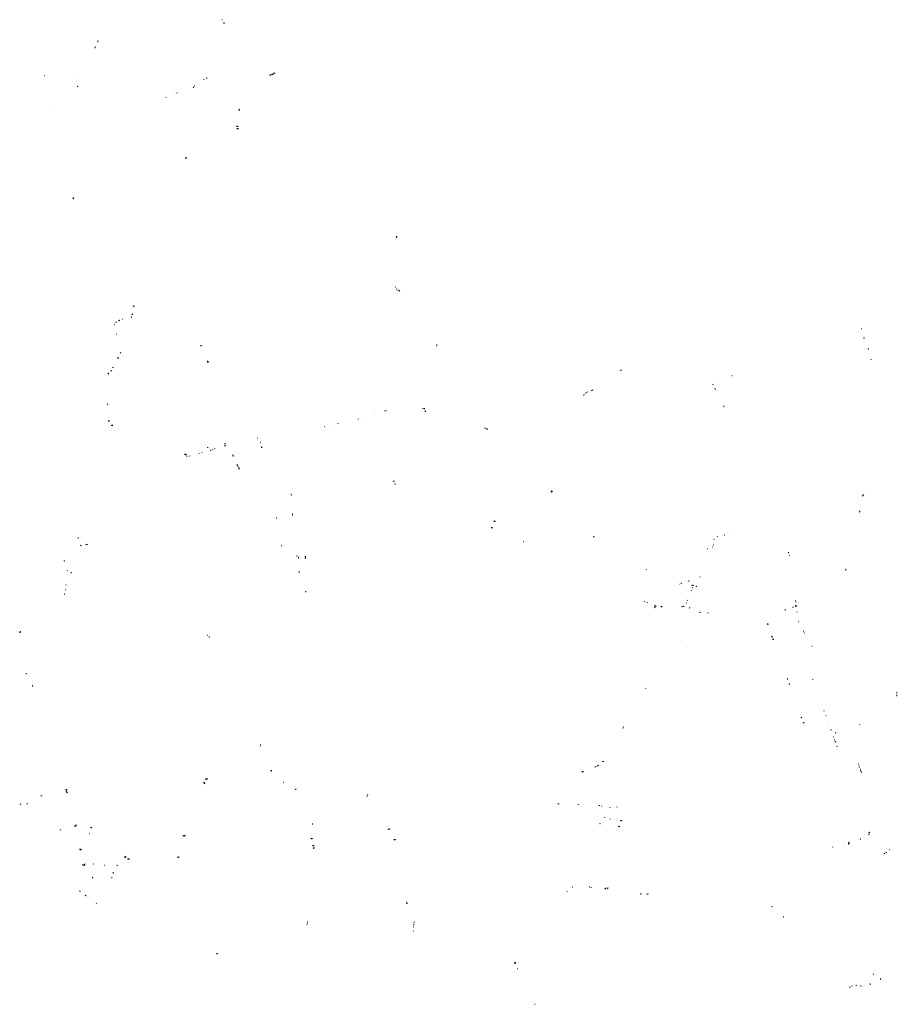
# Model space of a CAD drawing. Extents: x -9.479 to -9.308, y 38.677 to 38.768.
# Drawn here: x -9.393 to -9.351, y 38.71 to 38.758 of the extents above; entities that cross this region are included whole.
import ezdxf

# ---------------------------------------------------------------- set-up
doc = ezdxf.new("R2010")
doc.units = 0

msp = doc.modelspace()

# ---------------------------------------------------------------- linework, layer by layer
at = {"layer": 'tunel_ou_passagem_inferior'}
for points in [[(-9.383431, 38.757572), (-9.383437, 38.75757), (-9.383447, 38.757574)], [(-9.383428, 38.757581), (-9.383426, 38.757573), (-9.383431, 38.757572)], [(-9.383348, 38.757416), (-9.383347, 38.757425), (-9.383341, 38.757427)], [(-9.383341, 38.757427), (-9.383334, 38.75743), (-9.38332, 38.757426)], [(-9.389651, 38.756181), (-9.389656, 38.756181)], [(-9.389646, 38.75618), (-9.389651, 38.756181)], [(-9.389629, 38.756226), (-9.389626, 38.756223)], [(-9.389626, 38.756223), (-9.389621, 38.756219)], [(-9.389619, 38.756233), (-9.389622, 38.756235)], [(-9.389619, 38.756241), (-9.389616, 38.756238)], [(-9.389615, 38.756229), (-9.389619, 38.756233)], [(-9.389616, 38.756238), (-9.389612, 38.756235)], [(-9.389611, 38.756249), (-9.389613, 38.75625)], [(-9.38961, 38.756248), (-9.389611, 38.756249)], [(-9.389606, 38.756245), (-9.38961, 38.756248)], [(-9.389503, 38.756518), (-9.389488, 38.756515)], [(-9.389488, 38.756515), (-9.389476, 38.756512)], [(-9.389479, 38.75654), (-9.389487, 38.756541)], [(-9.389468, 38.756537), (-9.389479, 38.75654)], [(-9.392081, 38.754855), (-9.392083, 38.754855)], [(-9.392078, 38.754854), (-9.392081, 38.754855)], [(-9.390676, 38.7549), (-9.390679, 38.754897)], [(-9.390673, 38.754903), (-9.390676, 38.7549)], [(-9.3842, 38.754751), (-9.384198, 38.754722)], [(-9.381089, 38.754893), (-9.381094, 38.7549), (-9.3811, 38.754909)], [(-9.381075, 38.75486), (-9.381079, 38.754873), (-9.381083, 38.754882), (-9.381088, 38.754892), (-9.381089, 38.754893)], [(-9.381024, 38.75493), (-9.381019, 38.754922)], [(-9.381019, 38.754922), (-9.381015, 38.754916), (-9.381011, 38.754908), (-9.381008, 38.754899), (-9.381008, 38.754893)], [(-9.380952, 38.754949), (-9.380953, 38.754954), (-9.380968, 38.754952)], [(-9.380953, 38.75493), (-9.380947, 38.754935), (-9.380952, 38.754949)], [(-9.380885, 38.754976), (-9.380888, 38.754982), (-9.380881, 38.754989)], [(-9.380864, 38.754971), (-9.380881, 38.754968), (-9.380885, 38.754976)], [(-9.390499, 38.754345), (-9.390486, 38.754338)], [(-9.390486, 38.754338), (-9.390472, 38.754329)], [(-9.384838, 38.754302), (-9.384828, 38.754298)], [(-9.384828, 38.754298), (-9.384817, 38.754294)], [(-9.384768, 38.754341), (-9.384773, 38.754344)], [(-9.384761, 38.754336), (-9.384768, 38.754341), (-9.384768, 38.754341)], [(-9.384339, 38.754673), (-9.384337, 38.754652)], [(-9.384337, 38.754652), (-9.384337, 38.754644)], [(-9.384198, 38.754722), (-9.384197, 38.754709)], [(-9.386173, 38.753789), (-9.38617, 38.753781)], [(-9.38617, 38.753781), (-9.386168, 38.753773)], [(-9.386139, 38.753793), (-9.386141, 38.753798)], [(-9.386135, 38.753784), (-9.386139, 38.753793)], [(-9.385692, 38.754025), (-9.385692, 38.754025)], [(-9.385659, 38.754039), (-9.385659, 38.754039)], [(-9.385645, 38.754022), (-9.385628, 38.754002)], [(-9.391619, 38.753098), (-9.391613, 38.753094)], [(-9.391613, 38.753094), (-9.391609, 38.753091)], [(-9.382596, 38.753213), (-9.382624, 38.753218)], [(-9.382618, 38.753187), (-9.38259, 38.75318)], [(-9.382583, 38.75321), (-9.382596, 38.753213)], [(-9.38259, 38.75318), (-9.38258, 38.753178)], [(-9.382675, 38.752377), (-9.382711, 38.752379), (-9.382712, 38.75238), (-9.382713, 38.752381), (-9.382714, 38.752382), (-9.382715, 38.752383), (-9.382715, 38.752385), (-9.382717, 38.752396)], [(-9.382652, 38.752399), (-9.382661, 38.752381), (-9.382661, 38.75238), (-9.382662, 38.75238), (-9.382663, 38.752379), (-9.382664, 38.752378), (-9.382666, 38.752378), (-9.382667, 38.752377), (-9.382668, 38.752377), (-9.382669, 38.752377), (-9.382671, 38.752377), (-9.382672, 38.752377), (-9.382673, 38.752376), (-9.382675, 38.752377)], [(-9.382714, 38.75228), (-9.382671, 38.752278)], [(-9.382671, 38.752278), (-9.382634, 38.752275)], [(-9.385221, 38.750852), (-9.385208, 38.750838)], [(-9.385208, 38.750838), (-9.3852, 38.750829)], [(-9.385164, 38.750855), (-9.385174, 38.750866)], [(-9.385156, 38.750846), (-9.385164, 38.750855)], [(-9.390656, 38.748866), (-9.390672, 38.748861), (-9.390681, 38.748868), (-9.390672, 38.748881), (-9.390683, 38.748882), (-9.390681, 38.748891)], [(-9.390681, 38.748891), (-9.390678, 38.748906), (-9.390673, 38.748907), (-9.390651, 38.74891)], [(-9.374952, 38.747003), (-9.374933, 38.746993)], [(-9.374933, 38.746993), (-9.374919, 38.746986)], [(-9.374928, 38.747032), (-9.374919, 38.747025)], [(-9.374919, 38.747025), (-9.374907, 38.747015)], [(-9.374984, 38.744563), (-9.374995, 38.744557)], [(-9.374975, 38.744568), (-9.374984, 38.744563)], [(-9.374949, 38.744475), (-9.374941, 38.744473)], [(-9.374941, 38.744473), (-9.374933, 38.744472)], [(-9.374859, 38.744392), (-9.374845, 38.744408)], [(-9.374845, 38.744408), (-9.374829, 38.744426)], [(-9.374807, 38.744364), (-9.374793, 38.744379)], [(-9.374793, 38.744379), (-9.374779, 38.744393)], [(-9.387742, 38.743621), (-9.387744, 38.743635), (-9.387738, 38.743636)], [(-9.387738, 38.743636), (-9.387731, 38.743638), (-9.387725, 38.743615)], [(-9.388615, 38.742842), (-9.38861, 38.742836)], [(-9.38861, 38.742836), (-9.388605, 38.742831)], [(-9.388598, 38.742843), (-9.388603, 38.742848)], [(-9.388593, 38.742838), (-9.388598, 38.742843)], [(-9.38846, 38.742931), (-9.388454, 38.742924)], [(-9.388454, 38.742924), (-9.38845, 38.74292)], [(-9.388442, 38.742931), (-9.388448, 38.742937)], [(-9.388438, 38.742927), (-9.388442, 38.742931)], [(-9.388292, 38.743), (-9.38829, 38.742993)], [(-9.38829, 38.742993), (-9.388288, 38.742988)], [(-9.388276, 38.742996), (-9.388278, 38.743002)], [(-9.388274, 38.742991), (-9.388276, 38.742996)], [(-9.387864, 38.74311), (-9.387851, 38.743112)], [(-9.387851, 38.743112), (-9.387838, 38.743114)], [(-9.387811, 38.743217), (-9.387831, 38.743215)], [(-9.387785, 38.74322), (-9.387811, 38.743217)], [(-9.388672, 38.742718), (-9.38868, 38.742717)], [(-9.388665, 38.742719), (-9.388672, 38.742718)], [(-9.388586, 38.742274), (-9.388574, 38.742276)], [(-9.388574, 38.742276), (-9.388562, 38.742277)], [(-9.352263, 38.742517), (-9.352269, 38.742517)], [(-9.352257, 38.742518), (-9.352263, 38.742517)], [(-9.352156, 38.7421), (-9.352163, 38.742099)], [(-9.352148, 38.742101), (-9.352156, 38.7421)], [(-9.352156, 38.742062), (-9.352148, 38.742063)], [(-9.352148, 38.742063), (-9.352141, 38.742064)], [(-9.388402, 38.741363), (-9.388388, 38.741353)], [(-9.388388, 38.741353), (-9.388375, 38.741344)], [(-9.38447, 38.741689), (-9.384462, 38.741706)], [(-9.384462, 38.741706), (-9.384445, 38.741712), (-9.384437, 38.741708)], [(-9.37298, 38.741712), (-9.372978, 38.741712)], [(-9.372978, 38.741712), (-9.372965, 38.741708)], [(-9.372971, 38.741756), (-9.372965, 38.741755)], [(-9.372965, 38.741755), (-9.372955, 38.741752)], [(-9.351955, 38.741609), (-9.351951, 38.741612)], [(-9.351951, 38.741612), (-9.351946, 38.741614)], [(-9.351935, 38.741538), (-9.35193, 38.74154)], [(-9.35193, 38.74154), (-9.351924, 38.741543)], [(-9.388518, 38.741138), (-9.388509, 38.741108)], [(-9.388509, 38.741108), (-9.388502, 38.741081)], [(-9.384138, 38.740937), (-9.38414, 38.740936), (-9.384146, 38.740936), (-9.38416, 38.740938)], [(-9.384125, 38.740948), (-9.384128, 38.740942), (-9.384132, 38.740939), (-9.384138, 38.740937)], [(-9.384135, 38.740887), (-9.384135, 38.740892), (-9.384132, 38.740897), (-9.384128, 38.740901), (-9.384122, 38.740905)], [(-9.384122, 38.740905), (-9.384116, 38.740908), (-9.384113, 38.740909), (-9.384097, 38.740908)], [(-9.351844, 38.741123), (-9.351835, 38.74113)], [(-9.351835, 38.74113), (-9.35183, 38.741134)], [(-9.351812, 38.741028), (-9.351808, 38.741033)], [(-9.351808, 38.741033), (-9.351797, 38.741044)], [(-9.388994, 38.74033), (-9.388997, 38.740335), (-9.388988, 38.740341), (-9.388983, 38.740336), (-9.388971, 38.740349), (-9.388963, 38.740349)], [(-9.388963, 38.740349), (-9.388956, 38.74035), (-9.388963, 38.740341)], [(-9.388841, 38.7405), (-9.38885, 38.740475), (-9.38884, 38.740472), (-9.388823, 38.740489)], [(-9.388755, 38.740649), (-9.388751, 38.740634)], [(-9.388751, 38.740634), (-9.388748, 38.74062)], [(-9.364018, 38.740485), (-9.364023, 38.740494)], [(-9.364013, 38.740476), (-9.364018, 38.740485)], [(-9.363979, 38.740511), (-9.363982, 38.740517)], [(-9.363975, 38.740502), (-9.363979, 38.740511)], [(-9.358579, 38.740227), (-9.358595, 38.740227)], [(-9.365718, 38.739402), (-9.365706, 38.739398)], [(-9.365706, 38.739398), (-9.365694, 38.739395)], [(-9.365646, 38.739456), (-9.36564, 38.739449)], [(-9.36564, 38.739449), (-9.365633, 38.73944)], [(-9.365441, 38.739544), (-9.365439, 38.739515)], [(-9.365388, 38.739547), (-9.365385, 38.739519)], [(-9.359504, 38.73981), (-9.359515, 38.739819), (-9.359521, 38.739817), (-9.359523, 38.739804)], [(-9.359435, 38.739626), (-9.359445, 38.739622)], [(-9.359378, 38.739546), (-9.359395, 38.739544)], [(-9.365815, 38.739307), (-9.365808, 38.739302)], [(-9.365808, 38.739302), (-9.365799, 38.739296)], [(-9.365765, 38.739346), (-9.365756, 38.739342)], [(-9.365756, 38.739342), (-9.36575, 38.739338)], [(-9.389018, 38.738835), (-9.389022, 38.738835), (-9.389025, 38.738856)], [(-9.389012, 38.738862), (-9.389004, 38.738857), (-9.389004, 38.73885), (-9.389012, 38.738835), (-9.389012, 38.738835), (-9.389018, 38.738835)], [(-9.375522, 38.73852), (-9.375522, 38.738513)], [(-9.375522, 38.738513), (-9.375522, 38.738508)], [(-9.375424, 38.738535), (-9.375428, 38.738539)], [(-9.375418, 38.738527), (-9.375424, 38.738535)], [(-9.373673, 38.738643), (-9.373671, 38.738636)], [(-9.373671, 38.738636), (-9.373667, 38.738625)], [(-9.373609, 38.738654), (-9.373606, 38.738646)], [(-9.373606, 38.738646), (-9.373603, 38.738639)], [(-9.373576, 38.738623), (-9.373583, 38.738623)], [(-9.373555, 38.738625), (-9.373576, 38.738623)], [(-9.373552, 38.738504), (-9.373527, 38.738506)], [(-9.373527, 38.738506), (-9.373506, 38.738507)], [(-9.358975, 38.738742), (-9.358996, 38.738736)], [(-9.358969, 38.738727), (-9.358988, 38.738723)], [(-9.38898, 38.738046), (-9.388951, 38.738028), (-9.38893, 38.738034), (-9.388925, 38.738066)], [(-9.376804, 38.738133), (-9.376802, 38.738127)], [(-9.376802, 38.738127), (-9.3768, 38.738123)], [(-9.376623, 38.738182), (-9.376627, 38.738187)], [(-9.37662, 38.738179), (-9.376623, 38.738182)], [(-9.376072, 38.738365), (-9.376071, 38.738369)], [(-9.376071, 38.738369), (-9.37607, 38.738372)], [(-9.375967, 38.73841), (-9.37597, 38.738421)], [(-9.375966, 38.738407), (-9.375967, 38.73841)], [(-9.388806, 38.737803), (-9.388807, 38.737824), (-9.388783, 38.737833), (-9.388759, 38.737822)], [(-9.378618, 38.737698), (-9.378621, 38.737704)], [(-9.378615, 38.737692), (-9.378618, 38.737698)], [(-9.378435, 38.737759), (-9.378432, 38.73775)], [(-9.378432, 38.73775), (-9.378429, 38.737743)], [(-9.37813, 38.737814), (-9.378132, 38.737821)], [(-9.378128, 38.737806), (-9.37813, 38.737814)], [(-9.377799, 38.737928), (-9.377797, 38.737921)], [(-9.377797, 38.737921), (-9.377795, 38.737912)], [(-9.37771, 38.73793), (-9.377711, 38.737933)], [(-9.377707, 38.737925), (-9.37771, 38.73793)], [(-9.370625, 38.737669), (-9.370618, 38.737683)], [(-9.370618, 38.737683), (-9.370609, 38.737701)], [(-9.370528, 38.737629), (-9.370523, 38.737639)], [(-9.370523, 38.737639), (-9.37052, 38.737646)], [(-9.370493, 38.737614), (-9.370523, 38.737639)], [(-9.37052, 38.737646), (-9.370509, 38.737668)], [(-9.381699, 38.737197), (-9.381704, 38.737197)], [(-9.381695, 38.737198), (-9.381699, 38.737197)], [(-9.381565, 38.736999), (-9.381556, 38.737)], [(-9.381556, 38.737), (-9.381548, 38.737001)], [(-9.384408, 38.736498), (-9.384413, 38.73651)], [(-9.384135, 38.736735), (-9.38414, 38.736751)], [(-9.384132, 38.736723), (-9.384135, 38.736735)], [(-9.384124, 38.736573), (-9.384132, 38.736587)], [(-9.38401, 38.736622), (-9.384002, 38.736603)], [(-9.383912, 38.736651), (-9.383906, 38.736636)], [(-9.383792, 38.736674), (-9.383798, 38.736686)], [(-9.383319, 38.736826), (-9.383312, 38.736813)], [(-9.383304, 38.736917), (-9.383314, 38.736914), (-9.383318, 38.736923)], [(-9.383299, 38.736929), (-9.383293, 38.73692), (-9.383304, 38.736917)], [(-9.383268, 38.736826), (-9.38328, 38.736846), (-9.383269, 38.736849)], [(-9.383269, 38.736849), (-9.383261, 38.736851), (-9.383256, 38.736842)], [(-9.381523, 38.73676), (-9.381508, 38.736765)], [(-9.381508, 38.736765), (-9.381492, 38.736771)], [(-9.381505, 38.736753), (-9.381495, 38.736756)], [(-9.381495, 38.736756), (-9.381476, 38.736761)], [(-9.385262, 38.736416), (-9.385229, 38.736415), (-9.385196, 38.736396), (-9.38519, 38.736383)], [(-9.38519, 38.736383), (-9.385182, 38.736367), (-9.385199, 38.736365)], [(-9.38514, 38.736285), (-9.385143, 38.736299)], [(-9.38501, 38.736321), (-9.385014, 38.736334)], [(-9.384554, 38.736453), (-9.384558, 38.736464)], [(-9.382916, 38.736365), (-9.382906, 38.736368)], [(-9.382904, 38.736361), (-9.382916, 38.736359)], [(-9.382914, 38.73635), (-9.382902, 38.736353)], [(-9.382906, 38.736368), (-9.382894, 38.73637)], [(-9.382894, 38.736363), (-9.382904, 38.736361)], [(-9.382902, 38.736353), (-9.38289, 38.736357)], [(-9.382887, 38.736324), (-9.382902, 38.736319)], [(-9.382876, 38.736327), (-9.382887, 38.736324)], [(-9.382722, 38.735909), (-9.382707, 38.735914)], [(-9.382707, 38.735914), (-9.38269, 38.73592)], [(-9.382689, 38.73588), (-9.382706, 38.735875)], [(-9.382683, 38.735882), (-9.382689, 38.73588)], [(-9.382681, 38.735847), (-9.382672, 38.735849)], [(-9.382668, 38.73584), (-9.382676, 38.735838)], [(-9.382672, 38.735849), (-9.382664, 38.73585)], [(-9.382661, 38.735842), (-9.382668, 38.73584)], [(-9.382617, 38.735744), (-9.382627, 38.735742)], [(-9.382608, 38.735745), (-9.382617, 38.735744)], [(-9.382611, 38.735707), (-9.3826, 38.73571)], [(-9.3826, 38.73571), (-9.382592, 38.735713)], [(-9.375071, 38.735116), (-9.375068, 38.735095), (-9.375081, 38.735089), (-9.375101, 38.735101)], [(-9.374998, 38.734961), (-9.375004, 38.734968), (-9.375004, 38.73497), (-9.375004, 38.734972), (-9.375004, 38.734974), (-9.375003, 38.734976), (-9.375001, 38.734978), (-9.374999, 38.734979), (-9.374997, 38.73498), (-9.374994, 38.73498), (-9.374992, 38.73498), (-9.374989, 38.73498), (-9.374987, 38.734979), (-9.374985, 38.734978), (-9.374976, 38.734968)], [(-9.367414, 38.734604), (-9.367408, 38.734601)], [(-9.367408, 38.734601), (-9.367388, 38.734591)], [(-9.367394, 38.734625), (-9.367405, 38.734631)], [(-9.367374, 38.734615), (-9.367394, 38.734625)], [(-9.367388, 38.734591), (-9.367369, 38.734581)], [(-9.367355, 38.734605), (-9.367374, 38.734615)], [(-9.367326, 38.73459), (-9.367355, 38.734605)], [(-9.380079, 38.734467), (-9.380072, 38.734469)], [(-9.380072, 38.734469), (-9.380067, 38.734471)], [(-9.380056, 38.734424), (-9.380048, 38.734427)], [(-9.380048, 38.734427), (-9.380041, 38.73443)], [(-9.367369, 38.734581), (-9.367345, 38.734569)], [(-9.352244, 38.734401), (-9.352219, 38.734384)], [(-9.352219, 38.734384), (-9.352203, 38.734373)], [(-9.352176, 38.734441), (-9.352201, 38.734457)], [(-9.352156, 38.734428), (-9.352176, 38.734441)], [(-9.352367, 38.733649), (-9.352361, 38.733648)], [(-9.352361, 38.733648), (-9.352342, 38.733646)], [(-9.380782, 38.733307), (-9.380772, 38.733309)], [(-9.380769, 38.733298), (-9.380782, 38.733296)], [(-9.380772, 38.733309), (-9.380762, 38.733311)], [(-9.38076, 38.733299), (-9.380769, 38.733298)], [(-9.380025, 38.733539), (-9.380017, 38.73354)], [(-9.380019, 38.733512), (-9.380011, 38.733512)], [(-9.380017, 38.73354), (-9.380012, 38.733541)], [(-9.380013, 38.733482), (-9.380003, 38.733483)], [(-9.380011, 38.733512), (-9.380004, 38.733513)], [(-9.380007, 38.733456), (-9.379995, 38.733458)], [(-9.380003, 38.733483), (-9.379996, 38.733483)], [(-9.379995, 38.733458), (-9.379989, 38.733459)], [(-9.370159, 38.733145), (-9.370161, 38.733145), (-9.370184, 38.733152)], [(-9.370129, 38.733154), (-9.370159, 38.733145)], [(-9.370123, 38.73316), (-9.370129, 38.733154)], [(-9.352363, 38.733599), (-9.352379, 38.733601)], [(-9.352349, 38.733597), (-9.352363, 38.733599)], [(-9.370329, 38.732847), (-9.370324, 38.732847)], [(-9.370324, 38.732847), (-9.370297, 38.732847)], [(-9.370297, 38.732847), (-9.370263, 38.732846)], [(-9.390443, 38.732333), (-9.390444, 38.732339), (-9.390431, 38.73234), (-9.39043, 38.732335)], [(-9.365336, 38.732397), (-9.365324, 38.732399), (-9.365318, 38.732389)], [(-9.365318, 38.732389), (-9.36533, 38.73238)], [(-9.359448, 38.732247), (-9.359459, 38.732254)], [(-9.359289, 38.732396), (-9.359303, 38.732406)], [(-9.358935, 38.732467), (-9.358945, 38.732478)], [(-9.358752, 38.732565), (-9.358763, 38.732576)], [(-9.39035, 38.731977), (-9.390307, 38.731976)], [(-9.39007, 38.732016), (-9.39007, 38.732016), (-9.38999, 38.732025)], [(-9.380532, 38.731972), (-9.38054, 38.731966)], [(-9.380521, 38.731978), (-9.380532, 38.731972)], [(-9.380532, 38.731961), (-9.380524, 38.731967)], [(-9.380524, 38.731967), (-9.380516, 38.731972)], [(-9.368769, 38.732161), (-9.368742, 38.732163)], [(-9.359767, 38.731802), (-9.35978, 38.731807)], [(-9.359707, 38.731901), (-9.35972, 38.731906)], [(-9.359532, 38.731885), (-9.359557, 38.731895)], [(-9.35947, 38.731983), (-9.359494, 38.731991)], [(-9.379792, 38.73145), (-9.379779, 38.731456)], [(-9.379779, 38.731456), (-9.379769, 38.731462)], [(-9.379722, 38.731377), (-9.379717, 38.73138)], [(-9.379717, 38.73138), (-9.379699, 38.73139)], [(-9.379371, 38.731412), (-9.379395, 38.731416)], [(-9.379377, 38.731361), (-9.379365, 38.731358)], [(-9.379358, 38.731409), (-9.379371, 38.731412)], [(-9.379365, 38.731358), (-9.379349, 38.731353)], [(-9.35582, 38.731612), (-9.35585, 38.731608)], [(-9.355781, 38.731493), (-9.355794, 38.731489), (-9.355802, 38.731487)], [(-9.391106, 38.731221), (-9.391142, 38.731207)], [(-9.390982, 38.730755), (-9.390971, 38.730761)], [(-9.390971, 38.730761), (-9.390961, 38.730766)], [(-9.362749, 38.730786), (-9.362762, 38.730794)], [(-9.353054, 38.730789), (-9.353021, 38.730787)], [(-9.353053, 38.730809), (-9.35302, 38.730808)], [(-9.390794, 38.730642), (-9.390799, 38.730638)], [(-9.390787, 38.730645), (-9.390794, 38.730642)], [(-9.390778, 38.730621), (-9.390772, 38.730624)], [(-9.390772, 38.730624), (-9.390768, 38.730627)], [(-9.379693, 38.730667), (-9.379681, 38.730665)], [(-9.379687, 38.730691), (-9.379674, 38.730689)], [(-9.379681, 38.730665), (-9.379668, 38.730663)], [(-9.379674, 38.730689), (-9.379664, 38.730687)], [(-9.360139, 38.730419), (-9.360154, 38.730421)], [(-9.391082, 38.729811), (-9.391077, 38.729811)], [(-9.39108, 38.729822), (-9.391075, 38.729822)], [(-9.391077, 38.729811), (-9.391072, 38.72981)], [(-9.391075, 38.729822), (-9.391069, 38.729822)], [(-9.391067, 38.729886), (-9.391063, 38.729886)], [(-9.391066, 38.729892), (-9.391062, 38.729892)], [(-9.391063, 38.729886), (-9.391057, 38.729886)], [(-9.391062, 38.729892), (-9.391056, 38.729892)], [(-9.391041, 38.730048), (-9.391036, 38.730048)], [(-9.39104, 38.730056), (-9.391035, 38.730056)], [(-9.391036, 38.730048), (-9.391029, 38.730048)], [(-9.391035, 38.730056), (-9.391028, 38.730056)], [(-9.361113, 38.730085), (-9.361128, 38.730096)], [(-9.361053, 38.730113), (-9.36106, 38.730122)], [(-9.360715, 38.73024), (-9.360711, 38.730226)], [(-9.360694, 38.730248), (-9.36069, 38.730233)], [(-9.36053, 38.730022), (-9.360543, 38.730031), (-9.360539, 38.730041), (-9.360525, 38.730043)], [(-9.360524, 38.729917), (-9.360507, 38.729914)], [(-9.360489, 38.730041), (-9.360479, 38.730032), (-9.36048, 38.730022), (-9.360496, 38.730019)], [(-9.360259, 38.730117), (-9.360268, 38.730119)], [(-9.391107, 38.729618), (-9.391103, 38.729618)], [(-9.391106, 38.729591), (-9.391103, 38.729591)], [(-9.391103, 38.729618), (-9.391099, 38.729618)], [(-9.391103, 38.729591), (-9.391099, 38.729591)], [(-9.379364, 38.729718), (-9.37935, 38.729723)], [(-9.379345, 38.729712), (-9.379361, 38.729706)], [(-9.37935, 38.729723), (-9.379339, 38.729726), (-9.379336, 38.729727)], [(-9.379332, 38.729716), (-9.379345, 38.729712)], [(-9.360581, 38.729769), (-9.360564, 38.729763)], [(-9.360462, 38.729418), (-9.360469, 38.729419)], [(-9.362834, 38.729237), (-9.362846, 38.729228)], [(-9.362702, 38.72918), (-9.362697, 38.72919)], [(-9.362344, 38.728944), (-9.362356, 38.728947), (-9.362368, 38.728938)], [(-9.36234, 38.728928), (-9.362332, 38.72894), (-9.362344, 38.728944)], [(-9.362313, 38.729017), (-9.362326, 38.729021), (-9.362337, 38.729044)], [(-9.36229, 38.729035), (-9.362293, 38.72902), (-9.362309, 38.729016), (-9.362313, 38.729017)], [(-9.362032, 38.728976), (-9.362034, 38.728997), (-9.36202, 38.729001), (-9.361988, 38.729002)], [(-9.362033, 38.728976), (-9.36203, 38.728994)], [(-9.361037, 38.728993), (-9.361026, 38.728993), (-9.36102, 38.728979), (-9.361026, 38.728976)], [(-9.360974, 38.728989), (-9.36098, 38.728991), (-9.360985, 38.728997), (-9.360982, 38.729005)], [(-9.360964, 38.729015), (-9.360947, 38.729007), (-9.360948, 38.728998), (-9.360953, 38.728995)], [(-9.360824, 38.72918), (-9.360819, 38.729182), (-9.360804, 38.729178), (-9.360801, 38.729172)], [(-9.36077, 38.729303), (-9.36077, 38.729298), (-9.360754, 38.729293), (-9.360748, 38.729297)], [(-9.360644, 38.72894), (-9.360651, 38.728939), (-9.360648, 38.728931), (-9.360642, 38.728932)], [(-9.356007, 38.728849), (-9.356006, 38.728847)], [(-9.356006, 38.728847), (-9.355999, 38.728831)], [(-9.355608, 38.728984), (-9.355608, 38.728986)], [(-9.355606, 38.72897), (-9.355608, 38.728984)], [(-9.355604, 38.728954), (-9.355606, 38.72897)], [(-9.35547, 38.729272), (-9.355491, 38.729268)], [(-9.355482, 38.729011), (-9.355485, 38.729028), (-9.355455, 38.729055)], [(-9.35544, 38.728996), (-9.35548, 38.728997), (-9.355482, 38.729011)], [(-9.355458, 38.729215), (-9.355479, 38.729205)], [(-9.360162, 38.728711), (-9.360156, 38.728718), (-9.360156, 38.728719)], [(-9.360128, 38.728709), (-9.360126, 38.728717)], [(-9.359818, 38.728696), (-9.359818, 38.728688)], [(-9.359773, 38.728682), (-9.359774, 38.72869)], [(-9.359757, 38.728689), (-9.359755, 38.728674)], [(-9.355999, 38.728831), (-9.355993, 38.728815)], [(-9.355993, 38.728815), (-9.355991, 38.728812)], [(-9.355425, 38.728735), (-9.355413, 38.728736)], [(-9.356843, 38.728144), (-9.356864, 38.72814), (-9.356855, 38.728114)], [(-9.356817, 38.728127), (-9.356824, 38.728147), (-9.356843, 38.728144)], [(-9.355348, 38.728265), (-9.355337, 38.728267)], [(-9.3552, 38.727946), (-9.355191, 38.727948)], [(-9.393296, 38.727729), (-9.393293, 38.727735), (-9.393289, 38.72774), (-9.393285, 38.727745), (-9.39328, 38.72775)], [(-9.39328, 38.72775), (-9.393276, 38.727755), (-9.393271, 38.72776), (-9.393266, 38.727765), (-9.393261, 38.727769), (-9.393256, 38.727774), (-9.39325, 38.727778), (-9.393245, 38.727782)], [(-9.384139, 38.727584), (-9.384147, 38.72758)], [(-9.384131, 38.727588), (-9.384139, 38.727584)], [(-9.384064, 38.72751), (-9.384059, 38.727513)], [(-9.384059, 38.727513), (-9.384051, 38.727518)], [(-9.356641, 38.727515), (-9.356647, 38.727531)], [(-9.356621, 38.72752), (-9.356641, 38.727515)], [(-9.356621, 38.72752), (-9.356605, 38.727524), (-9.356611, 38.72754)], [(-9.355114, 38.72779), (-9.355103, 38.727793)], [(-9.355067, 38.727704), (-9.355059, 38.727707)], [(-9.354994, 38.727573), (-9.354984, 38.727576)], [(-9.361071, 38.727339), (-9.361086, 38.727335)], [(-9.356576, 38.727391), (-9.356595, 38.727386), (-9.356589, 38.727373)], [(-9.356553, 38.727383), (-9.356558, 38.727395), (-9.356576, 38.727391)], [(-9.354812, 38.727279), (-9.354803, 38.727282)], [(-9.354696, 38.727061), (-9.354687, 38.727064)], [(-9.392991, 38.725735), (-9.392985, 38.725729)], [(-9.392985, 38.725729), (-9.39298, 38.725723)], [(-9.355897, 38.725476), (-9.35588, 38.72548)], [(-9.35588, 38.72548), (-9.355863, 38.725484)], [(-9.355863, 38.725484), (-9.35586, 38.725485)], [(-9.392673, 38.725147), (-9.392683, 38.725146)], [(-9.392665, 38.725149), (-9.392673, 38.725147)], [(-9.392673, 38.725106), (-9.392661, 38.725108)], [(-9.392661, 38.725108), (-9.392651, 38.72511)], [(-9.362784, 38.725008), (-9.362805, 38.725015)], [(-9.355903, 38.725475), (-9.355897, 38.725476)], [(-9.355784, 38.725219), (-9.355802, 38.725215), (-9.355797, 38.725203)], [(-9.355763, 38.725211), (-9.355767, 38.725223), (-9.355784, 38.725219)], [(-9.354662, 38.725432), (-9.354668, 38.725431)], [(-9.354656, 38.725433), (-9.354662, 38.725432)], [(-9.350572, 38.724685), (-9.350561, 38.724685)], [(-9.350559, 38.724646), (-9.350568, 38.724644)], [(-9.350549, 38.724797), (-9.350562, 38.724797)], [(-9.350561, 38.724685), (-9.350551, 38.724686)], [(-9.350547, 38.724648), (-9.350559, 38.724646)], [(-9.35053, 38.724796), (-9.350549, 38.724797)], [(-9.355214, 38.723604), (-9.35521, 38.723594), (-9.355194, 38.723597)], [(-9.355194, 38.723597), (-9.355177, 38.7236), (-9.355182, 38.723614)], [(-9.354115, 38.72393), (-9.354107, 38.723932)], [(-9.354107, 38.723932), (-9.354099, 38.723934)], [(-9.354009, 38.723664), (-9.354013, 38.723663)], [(-9.354005, 38.723666), (-9.354009, 38.723664)], [(-9.363881, 38.723119), (-9.363891, 38.72312)], [(-9.363871, 38.723117), (-9.363881, 38.723119)], [(-9.355098, 38.723337), (-9.355118, 38.723333), (-9.355115, 38.723316)], [(-9.355074, 38.723327), (-9.355082, 38.723341), (-9.355098, 38.723337)], [(-9.353871, 38.72327), (-9.353865, 38.723271)], [(-9.353865, 38.723271), (-9.353861, 38.723272)], [(-9.352379, 38.723259), (-9.352375, 38.723254)], [(-9.363903, 38.723073), (-9.363913, 38.723074)], [(-9.363891, 38.723072), (-9.363903, 38.723073)], [(-9.353763, 38.722988), (-9.353772, 38.722986), (-9.353768, 38.722975)], [(-9.35375, 38.72298), (-9.353755, 38.722989), (-9.353763, 38.722988)], [(-9.353646, 38.722643), (-9.353638, 38.722644)], [(-9.353638, 38.722644), (-9.353631, 38.722646)], [(-9.353536, 38.722849), (-9.353532, 38.72284)], [(-9.353524, 38.722843), (-9.353528, 38.722852)], [(-9.381574, 38.722257), (-9.381583, 38.722256)], [(-9.381565, 38.722257), (-9.381574, 38.722257)], [(-9.381571, 38.722213), (-9.381563, 38.722214)], [(-9.381563, 38.722214), (-9.381554, 38.722215)], [(-9.353585, 38.722496), (-9.353596, 38.722494)], [(-9.353576, 38.722498), (-9.353585, 38.722496)], [(-9.353559, 38.72241), (-9.353568, 38.722412)], [(-9.353559, 38.72241), (-9.353554, 38.722411)], [(-9.353554, 38.722411), (-9.353549, 38.722412)], [(-9.353544, 38.722418), (-9.353549, 38.722412)], [(-9.35347, 38.722183), (-9.353475, 38.722181), (-9.353473, 38.722173)], [(-9.353455, 38.722175), (-9.353463, 38.722186), (-9.35347, 38.722183)], [(-9.365256, 38.721185), (-9.36526, 38.721193)], [(-9.365248, 38.721171), (-9.365256, 38.721185)], [(-9.365217, 38.721199), (-9.365222, 38.721209)], [(-9.365213, 38.72119), (-9.365217, 38.721199)], [(-9.36514, 38.721236), (-9.365151, 38.721245)], [(-9.365129, 38.721226), (-9.36514, 38.721236)], [(-9.365088, 38.721262), (-9.365097, 38.721271)], [(-9.365078, 38.721253), (-9.365088, 38.721262)], [(-9.364896, 38.721429), (-9.364897, 38.721423)], [(-9.364895, 38.721441), (-9.364896, 38.721429)], [(-9.364842, 38.721435), (-9.364841, 38.721451)], [(-9.364841, 38.721451), (-9.36484, 38.721458)], [(-9.352423, 38.721319), (-9.35244, 38.721315)], [(-9.352392, 38.721237), (-9.352409, 38.721233)], [(-9.352383, 38.721161), (-9.352365, 38.721165)], [(-9.381056, 38.721015), (-9.38106, 38.721012)], [(-9.381053, 38.721018), (-9.381056, 38.721015)], [(-9.381026, 38.720982), (-9.381022, 38.720986)], [(-9.381022, 38.720986), (-9.381017, 38.720989)], [(-9.36589, 38.72094), (-9.365892, 38.72092)], [(-9.365887, 38.72096), (-9.36589, 38.72094)], [(-9.365839, 38.720935), (-9.365835, 38.720961)], [(-9.365835, 38.720961), (-9.365833, 38.720979)], [(-9.352326, 38.72106), (-9.352344, 38.721056)], [(-9.352332, 38.721023), (-9.352314, 38.721027)], [(-9.352321, 38.720995), (-9.352304, 38.720999)], [(-9.352314, 38.720974), (-9.352296, 38.720978)], [(-9.352297, 38.72093), (-9.35228, 38.720934)], [(-9.384334, 38.720433), (-9.384328, 38.720429), (-9.384322, 38.720426), (-9.384317, 38.720422), (-9.384312, 38.720417)], [(-9.384312, 38.720417), (-9.384308, 38.720413), (-9.384304, 38.720408), (-9.384301, 38.720402), (-9.384299, 38.720397), (-9.384297, 38.720391), (-9.384296, 38.720386), (-9.384295, 38.72038), (-9.384299, 38.720358)], [(-9.38419, 38.720585), (-9.384195, 38.720584), (-9.384199, 38.720583), (-9.384203, 38.720581), (-9.384208, 38.72058), (-9.384212, 38.720579), (-9.384217, 38.720579), (-9.384221, 38.720578), (-9.384226, 38.720577), (-9.384205, 38.720614)], [(-9.384144, 38.720623), (-9.384163, 38.720599), (-9.384165, 38.720597), (-9.384167, 38.720595), (-9.38417, 38.720594), (-9.384173, 38.720592), (-9.384176, 38.720591), (-9.384182, 38.720589), (-9.384186, 38.720587), (-9.38419, 38.720585)], [(-9.380444, 38.720427), (-9.380456, 38.720422)], [(-9.380437, 38.72043), (-9.380444, 38.720427)], [(-9.392258, 38.719776), (-9.392261, 38.719768)], [(-9.392257, 38.719778), (-9.392258, 38.719776)], [(-9.392224, 38.719763), (-9.392216, 38.719777)], [(-9.391055, 38.720103), (-9.391053, 38.720089), (-9.391026, 38.720071)], [(-9.391026, 38.720071), (-9.390996, 38.72005)], [(-9.391022, 38.719952), (-9.391026, 38.719978), (-9.390996, 38.719957)], [(-9.390996, 38.72005), (-9.391001, 38.720078)], [(-9.390996, 38.719957), (-9.390991, 38.719954), (-9.390975, 38.719941), (-9.39097, 38.719915)], [(-9.379857, 38.720086), (-9.379856, 38.720094)], [(-9.379856, 38.720094), (-9.379846, 38.720099)], [(-9.379846, 38.720099), (-9.379837, 38.720103), (-9.379826, 38.7201)], [(-9.376372, 38.71975), (-9.376368, 38.719747)], [(-9.376368, 38.719747), (-9.376363, 38.719743)], [(-9.376349, 38.719834), (-9.376344, 38.71983)], [(-9.376344, 38.71983), (-9.376339, 38.719826)], [(-9.393274, 38.719378), (-9.393278, 38.719372), (-9.39328, 38.719369)], [(-9.393245, 38.71936), (-9.393243, 38.719363), (-9.39324, 38.719366)], [(-9.392955, 38.71938), (-9.392952, 38.719372)], [(-9.392952, 38.719372), (-9.39295, 38.719367)], [(-9.392923, 38.719383), (-9.392929, 38.719392)], [(-9.39292, 38.719379), (-9.392923, 38.719383)], [(-9.367066, 38.719379), (-9.367068, 38.719369)], [(-9.367065, 38.719392), (-9.367066, 38.719379)], [(-9.367028, 38.719375), (-9.367027, 38.719382)], [(-9.367027, 38.719382), (-9.367027, 38.719399)], [(-9.366088, 38.719343), (-9.366089, 38.719333)], [(-9.366087, 38.719356), (-9.366088, 38.719343)], [(-9.366046, 38.719341), (-9.366045, 38.719353)], [(-9.366046, 38.719332), (-9.366046, 38.719341)], [(-9.365047, 38.719291), (-9.365046, 38.719301)], [(-9.365046, 38.719301), (-9.365044, 38.719312)], [(-9.36495, 38.719279), (-9.364952, 38.719268)], [(-9.364948, 38.719289), (-9.36495, 38.719279)], [(-9.364529, 38.719202), (-9.364526, 38.719212)], [(-9.364526, 38.719212), (-9.364522, 38.719222)], [(-9.364201, 38.719239), (-9.364201, 38.71923)], [(-9.364201, 38.71923), (-9.3642, 38.719218)], [(-9.390584, 38.718304), (-9.390602, 38.718302), (-9.390618, 38.71832)], [(-9.390536, 38.718355), (-9.390561, 38.718306), (-9.390584, 38.718304)], [(-9.379051, 38.718415), (-9.379048, 38.718406), (-9.379031, 38.718404)], [(-9.379031, 38.718404), (-9.379019, 38.718403), (-9.379012, 38.718411)], [(-9.365034, 38.718434), (-9.365004, 38.718433), (-9.365002, 38.718428), (-9.365027, 38.718417)], [(-9.364797, 38.718717), (-9.364804, 38.718703)], [(-9.36453, 38.718646), (-9.364531, 38.718641), (-9.364531, 38.718637)], [(-9.364055, 38.718284), (-9.364072, 38.718271), (-9.364095, 38.718274), (-9.364096, 38.718292)], [(-9.364009, 38.71856), (-9.363996, 38.718574), (-9.363973, 38.718571), (-9.363969, 38.718553)], [(-9.391309, 38.718106), (-9.391329, 38.718112), (-9.391331, 38.718124), (-9.391311, 38.718133)], [(-9.38989, 38.717926), (-9.389896, 38.717929), (-9.389908, 38.717931), (-9.389914, 38.717929)], [(-9.389775, 38.718228), (-9.389799, 38.718213), (-9.389814, 38.718217), (-9.389825, 38.71824)], [(-9.385251, 38.717853), (-9.385266, 38.717813), (-9.385318, 38.717802), (-9.385336, 38.717837)], [(-9.375273, 38.718163), (-9.375276, 38.718147), (-9.375325, 38.718139), (-9.375343, 38.718154)], [(-9.351915, 38.717903), (-9.351922, 38.717903), (-9.35193, 38.717892)], [(-9.351904, 38.717889), (-9.351907, 38.717902), (-9.351915, 38.717903)], [(-9.351892, 38.717991), (-9.351899, 38.717992), (-9.351901, 38.718008)], [(-9.351872, 38.718005), (-9.351884, 38.71799), (-9.351892, 38.717991)], [(-9.379098, 38.717677), (-9.379089, 38.717696), (-9.379044, 38.717699), (-9.379035, 38.717679)], [(-9.378987, 38.717343), (-9.379008, 38.717337), (-9.379022, 38.717344)], [(-9.378966, 38.71736), (-9.378969, 38.717348), (-9.378987, 38.717343)], [(-9.375059, 38.717639), (-9.375054, 38.717654), (-9.375002, 38.717654), (-9.374976, 38.717635)], [(-9.353107, 38.71739), (-9.353103, 38.71738)], [(-9.352919, 38.71745), (-9.352911, 38.717454)], [(-9.352881, 38.717495), (-9.352885, 38.7175), (-9.352914, 38.717498)], [(-9.352911, 38.717454), (-9.352905, 38.717457)], [(-9.352894, 38.717425), (-9.352902, 38.717421), (-9.352902, 38.717415)], [(-9.352883, 38.717422), (-9.352888, 38.717427), (-9.352894, 38.717425)], [(-9.352877, 38.717488), (-9.352891, 38.717466)], [(-9.352877, 38.717488), (-9.352881, 38.717495)], [(-9.35232, 38.717671), (-9.352322, 38.717676), (-9.352317, 38.717685)], [(-9.352301, 38.717656), (-9.352318, 38.717663), (-9.35232, 38.717671)], [(-9.390377, 38.717158), (-9.390373, 38.717172), (-9.390348, 38.717172)], [(-9.390348, 38.717172), (-9.390327, 38.717173), (-9.390298, 38.717135), (-9.390297, 38.71713)], [(-9.37899, 38.717213), (-9.378984, 38.717226), (-9.378964, 38.717233)], [(-9.378964, 38.717233), (-9.378947, 38.717238), (-9.378927, 38.717226)], [(-9.353694, 38.717275), (-9.353682, 38.717266)], [(-9.353664, 38.717273), (-9.353675, 38.717283)], [(-9.351148, 38.716965), (-9.351158, 38.716977)], [(-9.351139, 38.716953), (-9.351148, 38.716965)], [(-9.351084, 38.717037), (-9.351076, 38.717025)], [(-9.351076, 38.717025), (-9.351068, 38.717013)], [(-9.350925, 38.717159), (-9.350918, 38.717149)], [(-9.350918, 38.717149), (-9.350911, 38.717138)], [(-9.390161, 38.716396), (-9.390177, 38.716387), (-9.390229, 38.716418)], [(-9.390144, 38.716454), (-9.390142, 38.716406), (-9.390161, 38.716396)], [(-9.389696, 38.716447), (-9.389715, 38.716449)], [(-9.389158, 38.71638), (-9.389177, 38.716381)], [(-9.388568, 38.716396), (-9.388561, 38.716404), (-9.388543, 38.716403), (-9.388538, 38.716387)], [(-9.388191, 38.716819), (-9.388183, 38.716813)], [(-9.388183, 38.716813), (-9.388142, 38.716782), (-9.388108, 38.716804), (-9.388134, 38.716825)], [(-9.388001, 38.716662), (-9.388016, 38.716681), (-9.388033, 38.716694), (-9.388, 38.716719)], [(-9.388, 38.716719), (-9.387986, 38.716707), (-9.387968, 38.716692)], [(-9.3856, 38.716778), (-9.385571, 38.716797), (-9.385544, 38.716792), (-9.385537, 38.716775)], [(-9.388765, 38.71603), (-9.388742, 38.71604), (-9.388734, 38.71603)], [(-9.388734, 38.71603), (-9.388726, 38.71602), (-9.388748, 38.716004)], [(-9.389759, 38.715796), (-9.389743, 38.715802)], [(-9.389743, 38.715802), (-9.38972, 38.715812)], [(-9.388809, 38.715793), (-9.388808, 38.715792), (-9.388808, 38.71579), (-9.388809, 38.715789), (-9.388809, 38.715787), (-9.38881, 38.715786), (-9.38881, 38.715784), (-9.388811, 38.715783), (-9.388813, 38.715781), (-9.388816, 38.71578), (-9.388819, 38.715779), (-9.388821, 38.715778)], [(-9.390334, 38.715112), (-9.390363, 38.715125), (-9.390347, 38.715144)], [(-9.390108, 38.714928), (-9.390091, 38.714912), (-9.390074, 38.714909)], [(-9.390074, 38.714909), (-9.390056, 38.714929)], [(-9.366635, 38.715129), (-9.366635, 38.715124)], [(-9.366635, 38.715124), (-9.366635, 38.715115)], [(-9.366363, 38.715325), (-9.366372, 38.71533)], [(-9.366357, 38.715322), (-9.366363, 38.715325)], [(-9.365537, 38.715337), (-9.365536, 38.715343), (-9.36554, 38.715344)], [(-9.365539, 38.715324), (-9.365537, 38.715337)], [(-9.36545, 38.715322), (-9.365453, 38.715313)], [(-9.365447, 38.715331), (-9.36545, 38.715322)], [(-9.364778, 38.715267), (-9.364739, 38.715265), (-9.364735, 38.715269)], [(-9.364735, 38.715269), (-9.364724, 38.715279), (-9.364737, 38.715281)], [(-9.36465, 38.715263), (-9.364656, 38.715257), (-9.364637, 38.715257)], [(-9.364624, 38.71527), (-9.36464, 38.715272), (-9.36465, 38.715263)], [(-9.363042, 38.715), (-9.363017, 38.714997), (-9.363016, 38.715002)], [(-9.363016, 38.715002), (-9.363016, 38.715004), (-9.363023, 38.715006)], [(-9.362721, 38.714987), (-9.362731, 38.714984), (-9.362729, 38.714981)], [(-9.362729, 38.714981), (-9.362727, 38.714977), (-9.362718, 38.714979)], [(-9.362672, 38.714996), (-9.362677, 38.715008)], [(-9.362667, 38.714983), (-9.362672, 38.714996)], [(-9.389563, 38.714527), (-9.389549, 38.714545)], [(-9.374446, 38.714579), (-9.374454, 38.714577)], [(-9.374434, 38.714581), (-9.374446, 38.714579)], [(-9.374443, 38.714536), (-9.374432, 38.714539)], [(-9.374432, 38.714539), (-9.374413, 38.714546), (-9.374397, 38.714535)], [(-9.356637, 38.714363), (-9.356641, 38.714371), (-9.356631, 38.714378), (-9.356622, 38.714373)], [(-9.379303, 38.713515), (-9.379293, 38.713511)], [(-9.379293, 38.713511), (-9.379285, 38.713507)], [(-9.379291, 38.713647), (-9.379281, 38.713649)], [(-9.379289, 38.71357), (-9.37928, 38.713568)], [(-9.379281, 38.713649), (-9.379268, 38.713652)], [(-9.37928, 38.713568), (-9.379271, 38.713566)], [(-9.374105, 38.713483), (-9.37409, 38.713491)], [(-9.374092, 38.713608), (-9.374076, 38.713618)], [(-9.37409, 38.713491), (-9.374073, 38.713501)], [(-9.374076, 38.713618), (-9.374067, 38.713624)], [(-9.374067, 38.713624), (-9.374062, 38.713628)], [(-9.356084, 38.713892), (-9.356092, 38.713883), (-9.356081, 38.713872), (-9.35607, 38.713875)], [(-9.379327, 38.713465), (-9.37932, 38.713463)], [(-9.37932, 38.713463), (-9.379312, 38.713459)], [(-9.374121, 38.713199), (-9.374114, 38.7132)], [(-9.374108, 38.71337), (-9.374118, 38.713369)], [(-9.374114, 38.7132), (-9.374105, 38.7132)], [(-9.374099, 38.713371), (-9.374108, 38.71337)], [(-9.383702, 38.712099), (-9.383672, 38.712102)], [(-9.383666, 38.712075), (-9.383698, 38.712071)], [(-9.383672, 38.712102), (-9.383651, 38.712105)], [(-9.383649, 38.712078), (-9.383666, 38.712075)], [(-9.369189, 38.711644), (-9.369154, 38.711609), (-9.369145, 38.711612)], [(-9.369134, 38.711615), (-9.36915, 38.711664)], [(-9.369145, 38.711612), (-9.369134, 38.711615)], [(-9.369048, 38.711365), (-9.369042, 38.711367)], [(-9.369042, 38.711367), (-9.369033, 38.71137)], [(-9.351697, 38.711082), (-9.351705, 38.711087), (-9.351703, 38.711093), (-9.351695, 38.711095)], [(-9.351346, 38.710871), (-9.351362, 38.710857)], [(-9.351362, 38.710857), (-9.351336, 38.710842), (-9.351331, 38.71085)], [(-9.352853, 38.71045), (-9.352844, 38.710453), (-9.352835, 38.710442)], [(-9.352736, 38.710501), (-9.352749, 38.710498), (-9.352749, 38.71051), (-9.352738, 38.710512)], [(-9.352548, 38.710556), (-9.352541, 38.710555), (-9.352542, 38.71054), (-9.352548, 38.71054)], [(-9.352291, 38.710499), (-9.352301, 38.7105), (-9.352301, 38.710512), (-9.352295, 38.710512)], [(-9.351842, 38.710587), (-9.351837, 38.710598), (-9.351847, 38.710607), (-9.351862, 38.710606)], [(-9.368245, 38.709686), (-9.368241, 38.709692)], [(-9.368241, 38.709692), (-9.368238, 38.709698)], [(-9.368196, 38.709619), (-9.368188, 38.709624)], [(-9.368188, 38.709624), (-9.368178, 38.70963)]]:
    msp.add_lwpolyline(points, dxfattribs=at)
msp.add_lwpolyline([(-9.360314, 38.72999), (-9.360305, 38.729988), (-9.360313, 38.729976), (-9.360323, 38.729978), (-9.360316, 38.729991), (-9.360314, 38.72999)], close=True, dxfattribs=at)

doc.saveas('drawing.dxf')
